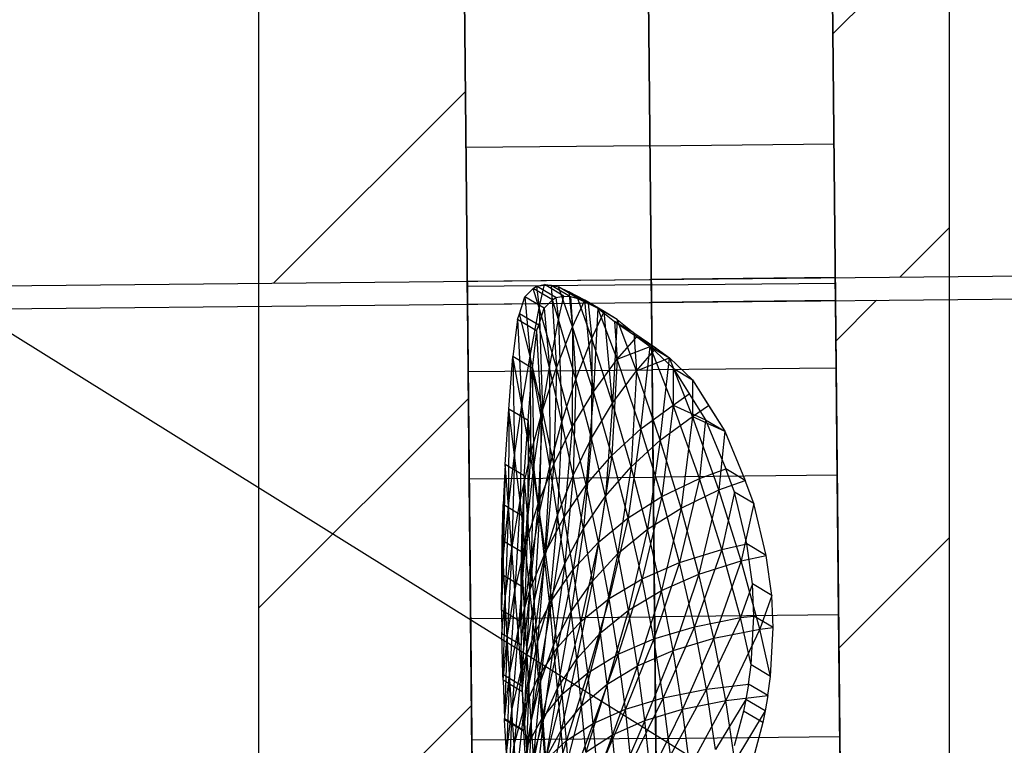
# Model space of a CAD drawing. Units: centimetres. Extents: x -602 to -3, y 23 to 426.
# Drawn here: x -68 to -68, y 69 to 69 of the extents above; entities that cross this region are included whole.
import ezdxf

# ---------------------------------------------------------------- set-up
doc = ezdxf.new("R2010")
doc.units = ezdxf.units.CM
for name, color, linetype in [('Composant#3', 7, 'Continuous'), ('Composant#7', 7, 'Continuous'), ('Engins', 7, 'Continuous'), ('Group#19', 7, 'Continuous'), ('Propeller Blade', 7, 'Continuous')]:
    doc.layers.add(name, color=color, linetype=linetype)

# ---------------------------------------------------------------- blocks, each defined once
blk = doc.blocks.new('remora')
at = {"layer": 'Engins', "color": 5}
blk.add_line((2186.41269, 794.73591, 50.114), (2187.01481, 794.75694, 50.114), dxfattribs=at)
blk = doc.blocks.new('remora 600')
at = {"layer": 'Composant#3', "color": 5}
for p, q in [((346.458, 321.529, 35.026), (346.458, 315.462, 28.714)), ((349.122, 321.529, 35.026), (349.122, 315.462, 28.714)), ((349.122, 321.529, 35.026), (349.122, 315.462, 28.714)), ((351.786, 321.529, 35.026), (351.786, 315.462, 28.714)), ((346.458, 318.586, 98.791), (346.458, 311.213, 100.883)), ((346.458, 297.277, 117.563), (346.458, 318.586, 123.608)), ((351.786, 318.586, 98.791), (351.786, 311.213, 100.883)), ((351.786, 297.277, 117.563), (351.786, 318.586, 123.608)), ((346.458, 316.181, 170), (346.458, 211.305, 170)), ((346.458, 298.42), (346.458, 316.181)), ((349.122, 252.972), (349.122, 316.181)), ((349.122, 316.181, 170), (349.122, 211.305, 170)), ((349.122, 252.972), (349.122, 316.181)), ((349.122, 316.181, 170), (349.122, 211.305, 170)), ((351.786, 316.181, 170), (351.786, 211.305, 170)), ((351.786, 298.42), (351.786, 316.181)), ((346.458, 316.057, 120.639), (346.458, 313.7, 119.662)), ((346.458, 313.7, 102.737), (346.458, 316.057, 101.761)), ((349.122, 313.7, 102.737), (349.122, 316.057, 101.761)), ((349.122, 316.057, 120.639), (349.122, 313.7, 119.662)), ((349.122, 313.7, 102.737), (349.122, 316.057, 101.761)), ((349.122, 316.057, 120.639), (349.122, 313.7, 119.662)), ((351.786, 316.057, 120.639), (351.786, 313.7, 119.662)), ((351.786, 313.7, 102.737), (351.786, 316.057, 101.761)), ((346.458, 315.631, 95.017), (346.458, 311.213, 100.883)), ((349.122, 315.631, 95.017), (349.122, 306.877, 106.64)), ((349.122, 315.631, 95.017), (349.122, 306.877, 106.64)), ((351.786, 315.631, 95.017), (351.786, 311.213, 100.883)), ((349.122, 315.462, 28.714), (346.458, 315.462, 28.714)), ((346.458, 315.462, 28.714), (346.458, 308.892, 22.928)), ((349.122, 315.462, 28.714), (351.786, 315.462, 28.714)), ((349.122, 315.462, 28.714), (349.122, 308.892, 22.928)), ((349.122, 315.462, 28.714), (349.122, 308.892, 22.928)), ((351.786, 315.462, 28.714), (351.786, 308.892, 22.928)), ((346.458, 313.7, 119.662), (346.458, 311.677, 118.109)), ((346.458, 311.677, 104.29), (346.458, 313.7, 102.737)), ((346.458, 313.7, 102.737), (349.122, 313.7, 102.737)), ((346.458, 313.7, 119.662), (349.122, 313.7, 119.662)), ((349.122, 311.677, 104.29), (349.122, 313.7, 102.737)), ((349.122, 313.7, 119.662), (349.122, 311.677, 118.109)), ((351.786, 313.7, 102.737), (349.122, 313.7, 102.737)), ((351.786, 313.7, 119.662), (349.122, 313.7, 119.662)), ((349.122, 311.677, 104.29), (349.122, 313.7, 102.737)), ((349.122, 313.7, 119.662), (349.122, 311.677, 118.109)), ((351.786, 313.7, 119.662), (351.786, 311.677, 118.109)), ((351.786, 311.677, 104.29), (351.786, 313.7, 102.737)), ((346.458, 310.124, 106.314), (346.458, 311.677, 104.29)), ((346.458, 311.677, 118.109), (346.458, 310.124, 116.086)), ((346.458, 311.677, 104.29), (349.122, 311.677, 104.29)), ((346.458, 311.677, 118.109), (349.122, 311.677, 118.109)), ((349.122, 310.124, 106.314), (349.122, 311.677, 104.29)), ((349.122, 311.677, 118.109), (349.122, 310.124, 116.086)), ((351.786, 311.677, 104.29), (349.122, 311.677, 104.29)), ((351.786, 311.677, 118.109), (349.122, 311.677, 118.109)), ((349.122, 310.124, 106.314), (349.122, 311.677, 104.29)), ((349.122, 311.677, 118.109), (349.122, 310.124, 116.086)), ((351.786, 310.124, 106.314), (351.786, 311.677, 104.29)), ((351.786, 311.677, 118.109), (351.786, 310.124, 116.086)), ((346.458, 311.213, 100.883), (346.458, 306.877, 106.64)), ((351.786, 311.213, 100.883), (351.786, 306.877, 106.64)), ((346.458, 310.124, 116.086), (346.458, 309.147, 113.729)), ((346.458, 309.147, 108.67), (346.458, 310.124, 106.314)), ((346.458, 310.124, 106.314), (349.122, 310.124, 106.314)), ((346.458, 310.124, 116.086), (349.122, 310.124, 116.086)), ((349.122, 309.147, 108.67), (349.122, 310.124, 106.314)), ((349.122, 310.124, 116.086), (349.122, 309.147, 113.729)), ((351.786, 310.124, 106.314), (349.122, 310.124, 106.314)), ((351.786, 310.124, 116.086), (349.122, 310.124, 116.086)), ((349.122, 309.147, 108.67), (349.122, 310.124, 106.314)), ((349.122, 310.124, 116.086), (349.122, 309.147, 113.729)), ((351.786, 310.124, 116.086), (351.786, 309.147, 113.729)), ((351.786, 309.147, 108.67), (351.786, 310.124, 106.314)), ((346.458, 309.147, 113.729), (346.458, 308.814, 111.2)), ((346.458, 308.814, 111.2), (346.458, 309.147, 108.67)), ((346.458, 309.147, 108.67), (349.122, 309.147, 108.67)), ((346.458, 309.147, 113.729), (349.122, 309.147, 113.729)), ((349.122, 308.814, 111.2), (349.122, 309.147, 108.67)), ((349.122, 309.147, 113.729), (349.122, 308.814, 111.2)), ((351.786, 309.147, 108.67), (349.122, 309.147, 108.67)), ((351.786, 309.147, 113.729), (349.122, 309.147, 113.729)), ((349.122, 308.814, 111.2), (349.122, 309.147, 108.67)), ((349.122, 309.147, 113.729), (349.122, 308.814, 111.2)), ((351.786, 309.147, 113.729), (351.786, 308.814, 111.2)), ((351.786, 308.814, 111.2), (351.786, 309.147, 108.67)), ((349.122, 308.892, 22.928), (346.458, 308.892, 22.928)), ((346.458, 308.892, 22.928), (346.458, 301.864, 17.708)), ((346.458, 308.814, 111.2), (349.122, 308.814, 111.2)), ((349.122, 308.892, 22.928), (351.786, 308.892, 22.928)), ((349.122, 308.892, 22.928), (349.122, 301.864, 17.708)), ((349.122, 308.892, 22.928), (349.122, 301.864, 17.708)), ((351.786, 308.814, 111.2), (349.122, 308.814, 111.2)), ((351.786, 308.892, 22.928), (351.786, 301.864, 17.708)), ((346.458, 306.877, 106.64), (346.458, 297.277, 117.563)), ((349.122, 306.877, 106.64), (346.458, 306.877, 106.64)), ((349.122, 306.877, 106.64), (351.786, 306.877, 106.64)), ((349.122, 306.877, 106.64), (349.122, 297.272, 117.569)), ((349.122, 306.877, 106.64), (349.122, 297.272, 117.569)), ((351.786, 306.877, 106.64), (351.786, 297.277, 117.563))]:
    blk.add_line(p, q, dxfattribs=at)
at = {"layer": 'Composant#7', "color": 5}
for p, q in [((373.842, 309.147, 113.729), (324.894, 309.147, 113.729)), ((373.842, 309.147, 108.67), (324.894, 309.147, 108.67)), ((373.842, 308.814, 111.2), (324.894, 308.814, 111.2))]:
    blk.add_line(p, q, dxfattribs=at)
at = {"layer": 'Group#19', "color": 5}
for p, q in [((347.57, 315.247, 113.208), (347.71, 315.75, 113.104)), ((351.005, 315.826, 116.61), (351.03, 315.339, 117.142)), ((351.284, 315.657, 116.448), (351.309, 315.17, 116.98)), ((347.848, 315.078, 113.046), (347.988, 315.581, 112.941)), ((351.03, 315.339, 117.142), (351.031, 315.323, 117.156)), ((351.03, 315.339, 117.142), (351.309, 315.17, 116.98)), ((351.047, 314.768, 117.609), (351.031, 315.323, 117.156)), ((351.309, 315.154, 116.993), (351.031, 315.323, 117.156)), ((347.536, 315.078, 113.243), (347.57, 315.247, 113.208)), ((347.57, 315.247, 113.208), (347.848, 315.078, 113.046)), ((347.491, 314.858, 113.294), (347.536, 315.078, 113.243)), ((347.536, 315.078, 113.243), (347.814, 314.909, 113.081)), ((347.814, 314.909, 113.081), (347.848, 315.078, 113.046)), ((351.309, 315.17, 116.98), (351.309, 315.154, 116.993)), ((351.325, 314.599, 117.447), (351.309, 315.154, 116.993)), ((347.77, 314.689, 113.132), (347.814, 314.909, 113.081)), ((347.491, 314.858, 113.294), (347.453, 314.579, 113.336)), ((347.491, 314.858, 113.294), (347.77, 314.689, 113.132)), ((351.047, 314.768, 117.609), (351.05, 314.686, 117.669)), ((351.047, 314.768, 117.609), (351.325, 314.599, 117.447)), ((347.77, 314.689, 113.132), (347.731, 314.41, 113.174)), ((351.05, 314.686, 117.669), (351.055, 314.094, 117.997)), ((351.05, 314.686, 117.669), (351.328, 314.517, 117.507)), ((347.453, 314.579, 113.336), (347.407, 313.872, 113.443)), ((347.453, 314.579, 113.336), (347.602, 313.893, 113.45)), ((347.453, 314.579, 113.336), (347.731, 314.41, 113.174)), ((351.325, 314.599, 117.447), (351.328, 314.517, 117.507)), ((351.328, 314.517, 117.507), (351.334, 313.925, 117.834)), ((347.731, 314.41, 113.174), (347.686, 313.703, 113.281)), ((351.057, 313.753, 118.127), (351.055, 314.094, 117.997)), ((351.055, 314.094, 117.997), (351.334, 313.925, 117.834)), ((351.336, 313.584, 117.965), (351.334, 313.925, 117.834)), ((347.407, 313.872, 113.443), (347.422, 313.408, 113.473)), ((347.407, 313.872, 113.443), (347.686, 313.703, 113.281)), ((351.057, 313.753, 118.127), (351.05, 313.236, 118.241)), ((351.057, 313.753, 118.127), (351.336, 313.584, 117.965)), ((347.686, 313.703, 113.281), (347.701, 313.239, 113.31)), ((351.336, 313.584, 117.965), (351.329, 313.067, 118.079)), ((347.422, 313.408, 113.473), (347.498, 312.827, 113.537)), ((347.422, 313.408, 113.473), (347.701, 313.239, 113.31)), ((347.701, 313.239, 113.31), (347.776, 312.658, 113.375)), ((351.05, 313.236, 118.241), (351.039, 312.741, 118.251)), ((351.05, 313.236, 118.241), (351.329, 313.067, 118.079)), ((351.329, 313.067, 118.079), (351.318, 312.572, 118.089)), ((347.498, 312.827, 113.537), (347.668, 312.076, 113.55)), ((347.498, 312.827, 113.537), (347.776, 312.658, 113.375)), ((347.776, 312.658, 113.375), (347.946, 311.907, 113.388)), ((351.039, 312.741, 118.251), (351.021, 312.223, 118.142)), ((351.039, 312.741, 118.251), (351.318, 312.572, 118.089)), ((351.318, 312.572, 118.089), (351.299, 312.054, 117.98)), ((350.988, 311.641, 117.882), (351.021, 312.223, 118.142)), ((351.021, 312.223, 118.142), (351.299, 312.054, 117.98)), ((347.668, 312.076, 113.55), (347.792, 311.739, 113.586)), ((347.668, 312.076, 113.55), (347.946, 311.907, 113.388)), ((351.266, 311.472, 117.72), (351.299, 312.054, 117.98)), ((347.946, 311.907, 113.388), (348.07, 311.57, 113.424)), ((348.08, 311.023, 113.582), (347.792, 311.739, 113.586)), ((347.792, 311.739, 113.586), (348.07, 311.57, 113.424)), ((350.988, 311.641, 117.882), (350.926, 310.84, 117.292)), ((350.988, 311.641, 117.882), (351.266, 311.472, 117.72)), ((348.358, 310.854, 113.42), (348.07, 311.57, 113.424)), ((351.266, 311.472, 117.72), (351.205, 310.671, 117.129)), ((348.541, 310.272, 113.642), (348.08, 311.023, 113.582)), ((348.358, 310.854, 113.42), (348.08, 311.023, 113.582)), ((348.82, 310.103, 113.479), (348.358, 310.854, 113.42)), ((350.926, 310.84, 117.292), (350.859, 310.082, 116.677)), ((350.926, 310.84, 117.292), (351.205, 310.671, 117.129)), ((351.205, 310.671, 117.129), (351.138, 309.913, 116.515)), ((348.868, 309.953, 113.757), (348.541, 310.272, 113.642)), ((348.82, 310.103, 113.479), (348.541, 310.272, 113.642)), ((349.146, 309.784, 113.595), (348.82, 310.103, 113.479)), ((350.789, 309.544, 116.128), (350.859, 310.082, 116.677)), ((350.859, 310.082, 116.677), (351.138, 309.913, 116.515)), ((349.062, 309.811, 113.844), (348.868, 309.953, 113.757)), ((349.146, 309.784, 113.595), (348.868, 309.953, 113.757)), ((351.067, 309.375, 115.966), (351.138, 309.913, 116.515)), ((349.067, 309.806, 113.846), (349.062, 309.811, 113.844)), ((349.34, 309.642, 113.682), (349.062, 309.811, 113.844)), ((349.381, 309.587, 113.97), (349.067, 309.806, 113.846)), ((349.346, 309.637, 113.684), (349.067, 309.806, 113.846)), ((349.34, 309.642, 113.682), (349.146, 309.784, 113.595)), ((349.346, 309.637, 113.684), (349.34, 309.642, 113.682)), ((349.659, 309.418, 113.808), (349.346, 309.637, 113.684)), ((349.621, 309.391, 114.142), (349.381, 309.587, 113.97)), ((349.381, 309.587, 113.97), (349.659, 309.418, 113.808)), ((350.789, 309.544, 116.128), (350.756, 309.463, 116.017)), ((350.789, 309.544, 116.128), (351.067, 309.375, 115.966)), ((349.621, 309.391, 114.142), (349.81, 309.272, 114.298)), ((349.621, 309.391, 114.142), (349.899, 309.222, 113.98)), ((349.899, 309.222, 113.98), (349.659, 309.418, 113.808)), ((350.756, 309.463, 116.017), (350.679, 309.216, 115.623)), ((350.756, 309.463, 116.017), (351.035, 309.294, 115.855)), ((351.067, 309.375, 115.966), (351.035, 309.294, 115.855)), ((349.81, 309.272, 114.298), (350.04, 309.153, 114.479)), ((349.81, 309.272, 114.298), (350.088, 309.103, 114.136)), ((349.899, 309.222, 113.98), (350.088, 309.103, 114.136)), ((350.556, 309.097, 115.332), (350.679, 309.216, 115.623)), ((350.679, 309.216, 115.623), (350.957, 309.047, 115.461)), ((351.035, 309.294, 115.855), (350.957, 309.047, 115.461)), ((350.187, 309.079, 114.681), (350.04, 309.153, 114.479)), ((350.04, 309.153, 114.479), (350.318, 308.984, 114.316)), ((350.088, 309.103, 114.136), (350.318, 308.984, 114.316)), ((350.296, 309.052, 114.808), (350.187, 309.079, 114.681)), ((350.187, 309.079, 114.681), (350.466, 308.91, 114.519)), ((350.393, 309.042, 115.003), (350.296, 309.052, 114.808)), ((350.574, 308.883, 114.646), (350.296, 309.052, 114.808)), ((350.509, 309.064, 115.189), (350.393, 309.042, 115.003)), ((350.556, 309.097, 115.332), (350.509, 309.064, 115.189)), ((350.509, 309.064, 115.189), (350.787, 308.895, 115.026)), ((350.556, 309.097, 115.332), (350.834, 308.928, 115.17)), ((350.466, 308.91, 114.519), (350.318, 308.984, 114.316)), ((350.393, 309.042, 115.003), (350.671, 308.873, 114.841)), ((350.574, 308.883, 114.646), (350.466, 308.91, 114.519)), ((350.834, 308.928, 115.17), (350.787, 308.895, 115.026)), ((350.834, 308.928, 115.17), (350.957, 309.047, 115.461)), ((350.671, 308.873, 114.841), (350.574, 308.883, 114.646)), ((350.787, 308.895, 115.026), (350.671, 308.873, 114.841))]:
    blk.add_line(p, q, dxfattribs=at)
at = {"layer": 'Propeller Blade', "color": 5}
for p, q in [((351.174, 315.533, 115.443), (351.222, 316.502, 115.283)), ((350.415, 315.481, 113.614), (350.692, 316.361, 113.373)), ((349.747, 315.406, 113.606), (350.094, 316.313, 113.383)), ((350.489, 315.333, 114.425), (350.681, 316.265, 114.229)), ((350.748, 315.188, 115.212), (350.866, 316.18, 115.066)), ((350.924, 315.204, 116.129), (350.976, 316.264, 116.039)), ((349.277, 315.203, 113.472), (349.69, 316.132, 113.262)), ((349.69, 316.132, 113.262), (349.747, 315.406, 113.606)), ((350.025, 315.237, 113.444), (350.372, 316.144, 113.221)), ((350.372, 316.144, 113.221), (350.415, 315.481, 113.614)), ((350.767, 315.164, 114.263), (350.96, 316.096, 114.066)), ((351.254, 316.095, 115.877), (351.174, 315.533, 115.443)), ((351.202, 315.035, 115.967), (351.254, 316.095, 115.877)), ((348.729, 315.042, 113.375), (349.203, 315.986, 113.174)), ((349.203, 315.986, 113.174), (349.277, 315.203, 113.472)), ((349.555, 315.034, 113.31), (349.969, 315.963, 113.1)), ((349.969, 315.963, 113.1), (350.025, 315.237, 113.444)), ((350.191, 314.979, 114.164), (350.449, 315.937, 113.984)), ((350.449, 315.937, 113.984), (350.489, 315.333, 114.425)), ((351.027, 315.019, 115.05), (351.144, 316.011, 114.904)), ((351.144, 316.011, 114.904), (351.174, 315.533, 115.443)), ((347.536, 315.078, 113.243), (347.979, 315.802, 113.093)), ((347.57, 315.247, 113.208), (347.71, 315.75, 113.104)), ((347.979, 315.802, 113.093), (348.101, 314.924, 113.315)), ((348.101, 314.924, 113.315), (348.633, 315.877, 113.117)), ((348.633, 315.877, 113.117), (348.729, 315.042, 113.375)), ((349.007, 314.873, 113.213), (349.482, 315.817, 113.011)), ((349.482, 315.817, 113.011), (349.555, 315.034, 113.31)), ((350.727, 315.768, 113.822), (350.415, 315.481, 113.614)), ((350.469, 314.81, 114.002), (350.727, 315.768, 113.822)), ((350.727, 315.768, 113.822), (350.767, 315.164, 114.263)), ((351.005, 315.826, 116.61), (350.924, 315.204, 116.129)), ((350.952, 314.685, 116.636), (351.005, 315.826, 116.61)), ((351.005, 315.826, 116.61), (351.03, 315.339, 117.142)), ((347.814, 314.909, 113.081), (348.257, 315.633, 112.931)), ((348.257, 315.633, 112.931), (348.379, 314.755, 113.152)), ((348.379, 314.755, 113.152), (348.911, 315.708, 112.955)), ((348.911, 315.708, 112.955), (349.007, 314.873, 113.213)), ((350.137, 315.65, 113.777), (349.747, 315.406, 113.606)), ((349.82, 314.67, 113.942), (350.137, 315.65, 113.777)), ((350.137, 315.65, 113.777), (350.191, 314.979, 114.164)), ((350.714, 315.734, 114.726), (350.489, 315.333, 114.425)), ((350.535, 314.721, 114.858), (350.714, 315.734, 114.726)), ((350.714, 315.734, 114.726), (350.748, 315.188, 115.212)), ((350.895, 315.702, 115.606), (350.748, 315.188, 115.212)), ((350.784, 314.628, 115.687), (350.895, 315.702, 115.606)), ((350.895, 315.702, 115.606), (350.924, 315.204, 116.129)), ((351.284, 315.657, 116.448), (351.202, 315.035, 115.967)), ((351.23, 314.516, 116.474), (351.284, 315.657, 116.448)), ((351.284, 315.657, 116.448), (351.309, 315.17, 116.98)), ((347.848, 315.078, 113.046), (347.988, 315.581, 112.941)), ((350.415, 315.481, 113.614), (350.025, 315.237, 113.444)), ((350.098, 314.501, 113.78), (350.415, 315.481, 113.614)), ((350.415, 315.481, 113.614), (350.469, 314.81, 114.002)), ((350.992, 315.565, 114.563), (350.767, 315.164, 114.263)), ((350.813, 314.552, 114.696), (350.992, 315.565, 114.563)), ((350.992, 315.565, 114.563), (351.027, 315.019, 115.05)), ((351.174, 315.533, 115.443), (351.027, 315.019, 115.05)), ((351.063, 314.459, 115.525), (351.174, 315.533, 115.443)), ((351.174, 315.533, 115.443), (351.202, 315.035, 115.967)), ((349.747, 315.406, 113.606), (349.277, 315.203, 113.472)), ((349.375, 314.407, 113.76), (349.747, 315.406, 113.606)), ((349.747, 315.406, 113.606), (349.82, 314.67, 113.942)), ((350.489, 315.333, 114.425), (350.191, 314.979, 114.164)), ((350.255, 314.3, 114.544), (350.489, 315.333, 114.425)), ((350.489, 315.333, 114.425), (350.535, 314.721, 114.858)), ((351.03, 315.339, 117.142), (350.952, 314.685, 116.636)), ((350.978, 314.145, 117.127), (351.031, 315.323, 117.156)), ((351.03, 315.339, 117.142), (351.031, 315.323, 117.156)), ((351.047, 314.768, 117.609), (351.031, 315.323, 117.156)), ((347.536, 315.078, 113.243), (347.57, 315.247, 113.208)), ((349.277, 315.203, 113.472), (348.729, 315.042, 113.375)), ((348.857, 314.19, 113.617), (349.277, 315.203, 113.472)), ((349.277, 315.203, 113.472), (349.375, 314.407, 113.76)), ((350.025, 315.237, 113.444), (349.555, 315.034, 113.31)), ((349.653, 314.238, 113.598), (350.025, 315.237, 113.444)), ((350.025, 315.237, 113.444), (350.098, 314.501, 113.78)), ((350.748, 315.188, 115.212), (350.535, 314.721, 114.858)), ((350.587, 314.098, 115.283), (350.748, 315.188, 115.212)), ((350.748, 315.188, 115.212), (350.784, 314.628, 115.687)), ((350.924, 315.204, 116.129), (350.784, 314.628, 115.687)), ((350.822, 314.055, 116.151), (350.924, 315.204, 116.129)), ((350.924, 315.204, 116.129), (350.952, 314.685, 116.636)), ((347.491, 314.858, 113.294), (347.536, 315.078, 113.243)), ((347.814, 314.909, 113.081), (347.848, 315.078, 113.046)), ((348.729, 315.042, 113.375), (348.101, 314.924, 113.315)), ((348.266, 314.019, 113.514), (348.729, 315.042, 113.375)), ((348.729, 315.042, 113.375), (348.857, 314.19, 113.617)), ((350.767, 315.164, 114.263), (350.469, 314.81, 114.002)), ((350.534, 314.131, 114.382), (350.767, 315.164, 114.263)), ((350.767, 315.164, 114.263), (350.813, 314.552, 114.696)), ((351.202, 315.035, 115.967), (351.063, 314.459, 115.525)), ((351.1, 313.886, 115.989), (351.202, 315.035, 115.967)), ((351.202, 315.035, 115.967), (351.23, 314.516, 116.474)), ((351.309, 315.17, 116.98), (351.23, 314.516, 116.474)), ((351.257, 313.976, 116.965), (351.309, 315.154, 116.993)), ((351.309, 315.17, 116.98), (351.309, 315.154, 116.993)), ((351.325, 314.599, 117.447), (351.309, 315.154, 116.993)), ((348.101, 314.924, 113.315), (347.491, 314.858, 113.294)), ((347.602, 313.893, 113.45), (348.101, 314.924, 113.315)), ((347.77, 314.689, 113.132), (347.814, 314.909, 113.081)), ((348.101, 314.924, 113.315), (348.266, 314.019, 113.514)), ((349.555, 315.034, 113.31), (349.007, 314.873, 113.213)), ((349.135, 314.021, 113.455), (349.555, 315.034, 113.31)), ((349.555, 315.034, 113.31), (349.653, 314.238, 113.598)), ((350.191, 314.979, 114.164), (349.82, 314.67, 113.942)), ((349.909, 313.926, 114.271), (350.191, 314.979, 114.164)), ((350.191, 314.979, 114.164), (350.255, 314.3, 114.544)), ((351.027, 315.019, 115.05), (350.813, 314.552, 114.696)), ((350.865, 313.929, 115.121), (351.027, 315.019, 115.05)), ((351.027, 315.019, 115.05), (351.063, 314.459, 115.525)), ((347.491, 314.858, 113.294), (347.453, 314.579, 113.336)), ((348.379, 314.755, 113.152), (347.77, 314.689, 113.132)), ((347.88, 313.724, 113.288), (348.379, 314.755, 113.152)), ((349.007, 314.873, 113.213), (348.379, 314.755, 113.152)), ((348.379, 314.755, 113.152), (348.544, 313.85, 113.352)), ((348.544, 313.85, 113.352), (349.007, 314.873, 113.213)), ((349.007, 314.873, 113.213), (349.135, 314.021, 113.455)), ((350.469, 314.81, 114.002), (350.098, 314.501, 113.78)), ((350.188, 313.757, 114.108), (350.469, 314.81, 114.002)), ((350.469, 314.81, 114.002), (350.534, 314.131, 114.382)), ((351.047, 314.768, 117.609), (350.978, 314.145, 117.127)), ((351.047, 314.768, 117.609), (351.05, 314.686, 117.669)), ((347.77, 314.689, 113.132), (347.731, 314.41, 113.174)), ((349.82, 314.67, 113.942), (349.375, 314.407, 113.76)), ((349.497, 313.6, 114.037), (349.82, 314.67, 113.942)), ((349.82, 314.67, 113.942), (349.909, 313.926, 114.271)), ((350.535, 314.721, 114.858), (350.255, 314.3, 114.544)), ((350.33, 313.613, 114.918), (350.535, 314.721, 114.858)), ((350.535, 314.721, 114.858), (350.587, 314.098, 115.283)), ((350.784, 314.628, 115.687), (350.587, 314.098, 115.283)), ((350.643, 313.466, 115.701), (350.784, 314.628, 115.687)), ((350.784, 314.628, 115.687), (350.822, 314.055, 116.151)), ((350.952, 314.685, 116.636), (350.822, 314.055, 116.151)), ((350.861, 313.467, 116.604), (350.952, 314.685, 116.636)), ((350.952, 314.685, 116.636), (350.978, 314.145, 117.127)), ((351.004, 313.584, 117.601), (351.05, 314.686, 117.669)), ((351.05, 314.686, 117.669), (351.055, 314.094, 117.997)), ((347.453, 314.579, 113.336), (347.407, 313.872, 113.443)), ((347.453, 314.579, 113.336), (347.602, 313.893, 113.45)), ((350.098, 314.501, 113.78), (349.653, 314.238, 113.598)), ((349.775, 313.431, 113.875), (350.098, 314.501, 113.78)), ((350.098, 314.501, 113.78), (350.188, 313.757, 114.108)), ((350.813, 314.552, 114.696), (350.534, 314.131, 114.382)), ((350.609, 313.444, 114.756), (350.813, 314.552, 114.696)), ((350.813, 314.552, 114.696), (350.865, 313.929, 115.121)), ((351.23, 314.516, 116.474), (351.1, 313.886, 115.989)), ((351.14, 313.298, 116.442), (351.23, 314.516, 116.474)), ((351.23, 314.516, 116.474), (351.257, 313.976, 116.965)), ((351.325, 314.599, 117.447), (351.257, 313.976, 116.965)), ((351.283, 313.415, 117.439), (351.328, 314.517, 117.507)), ((351.325, 314.599, 117.447), (351.328, 314.517, 117.507)), ((351.328, 314.517, 117.507), (351.334, 313.925, 117.834)), ((347.731, 314.41, 113.174), (347.686, 313.703, 113.281)), ((347.731, 314.41, 113.174), (347.88, 313.724, 113.288)), ((349.375, 314.407, 113.76), (348.857, 314.19, 113.617)), ((349.018, 313.32, 113.843), (349.375, 314.407, 113.76)), ((349.375, 314.407, 113.76), (349.497, 313.6, 114.037)), ((351.063, 314.459, 115.525), (350.865, 313.929, 115.121)), ((350.922, 313.297, 115.538), (351.063, 314.459, 115.525)), ((351.063, 314.459, 115.525), (351.1, 313.886, 115.989)), ((348.857, 314.19, 113.617), (348.266, 314.019, 113.514)), ((348.473, 313.087, 113.69), (348.857, 314.19, 113.617)), ((348.857, 314.19, 113.617), (349.018, 313.32, 113.843)), ((349.653, 314.238, 113.598), (349.135, 314.021, 113.455)), ((349.297, 313.151, 113.681), (349.653, 314.238, 113.598)), ((349.653, 314.238, 113.598), (349.775, 313.431, 113.875)), ((350.255, 314.3, 114.544), (349.909, 313.926, 114.271)), ((350.016, 313.174, 114.592), (350.255, 314.3, 114.544)), ((350.255, 314.3, 114.544), (350.33, 313.613, 114.918)), ((350.534, 314.131, 114.382), (350.188, 313.757, 114.108)), ((350.294, 313.005, 114.429), (350.534, 314.131, 114.382)), ((350.587, 314.098, 115.283), (350.33, 313.613, 114.918)), ((350.416, 312.918, 115.285), (350.587, 314.098, 115.283)), ((350.534, 314.131, 114.382), (350.609, 313.444, 114.756)), ((350.587, 314.098, 115.283), (350.643, 313.466, 115.701)), ((350.822, 314.055, 116.151), (350.643, 313.466, 115.701)), ((350.706, 312.824, 116.11), (350.822, 314.055, 116.151)), ((350.822, 314.055, 116.151), (350.861, 313.467, 116.604)), ((350.978, 314.145, 117.127), (350.861, 313.467, 116.604)), ((350.902, 312.865, 117.046), (350.978, 314.145, 117.127)), ((350.978, 314.145, 117.127), (351.004, 313.584, 117.601)), ((351.055, 314.094, 117.997), (351.004, 313.584, 117.601)), ((351.057, 313.753, 118.127), (351.055, 314.094, 117.997)), ((348.266, 314.019, 113.514), (347.602, 313.893, 113.45)), ((347.862, 312.902, 113.576), (348.266, 314.019, 113.514)), ((348.266, 314.019, 113.514), (348.473, 313.087, 113.69)), ((349.135, 314.021, 113.455), (348.544, 313.85, 113.352)), ((348.752, 312.918, 113.528), (349.135, 314.021, 113.455)), ((349.135, 314.021, 113.455), (349.297, 313.151, 113.681)), ((349.909, 313.926, 114.271), (349.497, 313.6, 114.037)), ((349.643, 312.78, 114.304), (349.909, 313.926, 114.271)), ((349.909, 313.926, 114.271), (350.016, 313.174, 114.592)), ((350.865, 313.929, 115.121), (350.609, 313.444, 114.756)), ((350.694, 312.749, 115.123), (350.865, 313.929, 115.121)), ((350.865, 313.929, 115.121), (350.922, 313.297, 115.538)), ((351.257, 313.976, 116.965), (351.14, 313.298, 116.442)), ((351.181, 312.696, 116.884), (351.257, 313.976, 116.965)), ((351.257, 313.976, 116.965), (351.283, 313.415, 117.439)), ((351.334, 313.925, 117.834), (351.283, 313.415, 117.439)), ((351.336, 313.584, 117.965), (351.334, 313.925, 117.834)), ((347.602, 313.893, 113.45), (347.407, 313.872, 113.443)), ((347.407, 313.872, 113.443), (347.422, 313.408, 113.473)), ((347.422, 313.408, 113.473), (347.602, 313.893, 113.45)), ((347.602, 313.893, 113.45), (347.862, 312.902, 113.576)), ((348.544, 313.85, 113.352), (347.88, 313.724, 113.288)), ((348.14, 312.733, 113.414), (348.544, 313.85, 113.352)), ((348.544, 313.85, 113.352), (348.752, 312.918, 113.528)), ((350.188, 313.757, 114.108), (349.775, 313.431, 113.875)), ((349.922, 312.611, 114.141), (350.188, 313.757, 114.108)), ((350.188, 313.757, 114.108), (350.294, 313.005, 114.429)), ((351.1, 313.886, 115.989), (350.922, 313.297, 115.538)), ((350.984, 312.655, 115.948), (351.1, 313.886, 115.989)), ((351.029, 313.002, 118.06), (351.057, 313.753, 118.127)), ((351.057, 313.753, 118.127), (351.05, 313.236, 118.241)), ((351.1, 313.886, 115.989), (351.14, 313.298, 116.442)), ((347.88, 313.724, 113.288), (347.686, 313.703, 113.281)), ((347.686, 313.703, 113.281), (347.701, 313.239, 113.31)), ((347.701, 313.239, 113.31), (347.88, 313.724, 113.288)), ((347.88, 313.724, 113.288), (348.14, 312.733, 113.414)), ((350.33, 313.613, 114.918), (350.016, 313.174, 114.592)), ((350.139, 312.413, 114.905), (350.33, 313.613, 114.918)), ((350.33, 313.613, 114.918), (350.416, 312.918, 115.285)), ((349.497, 313.6, 114.037), (349.018, 313.32, 113.843)), ((349.212, 312.432, 114.054), (349.497, 313.6, 114.037)), ((349.497, 313.6, 114.037), (349.643, 312.78, 114.304)), ((350.861, 313.467, 116.604), (350.706, 312.824, 116.11)), ((350.774, 312.172, 116.512), (350.861, 313.467, 116.604)), ((350.861, 313.467, 116.604), (350.902, 312.865, 117.046)), ((351.004, 313.584, 117.601), (350.902, 312.865, 117.046)), ((350.945, 312.249, 117.477), (351.004, 313.584, 117.601)), ((351.004, 313.584, 117.601), (351.029, 313.002, 118.06)), ((351.307, 312.833, 117.897), (351.336, 313.584, 117.965)), ((351.336, 313.584, 117.965), (351.329, 313.067, 118.079)), ((347.422, 313.408, 113.473), (347.498, 312.827, 113.537)), ((349.775, 313.431, 113.875), (349.297, 313.151, 113.681)), ((349.491, 312.263, 113.892), (349.775, 313.431, 113.875)), ((349.775, 313.431, 113.875), (349.922, 312.611, 114.141)), ((350.609, 313.444, 114.756), (350.294, 313.005, 114.429)), ((350.643, 313.466, 115.701), (350.416, 312.918, 115.285)), ((350.418, 312.244, 114.743), (350.609, 313.444, 114.756)), ((350.512, 312.216, 115.646), (350.643, 313.466, 115.701)), ((350.609, 313.444, 114.756), (350.694, 312.749, 115.123)), ((350.643, 313.466, 115.701), (350.706, 312.824, 116.11)), ((351.283, 313.415, 117.439), (351.181, 312.696, 116.884)), ((351.223, 312.08, 117.314), (351.283, 313.415, 117.439)), ((351.283, 313.415, 117.439), (351.307, 312.833, 117.897)), ((347.701, 313.239, 113.31), (347.776, 312.658, 113.375)), ((349.018, 313.32, 113.843), (348.473, 313.087, 113.69)), ((348.723, 312.13, 113.843), (349.018, 313.32, 113.843)), ((349.018, 313.32, 113.843), (349.212, 312.432, 114.054)), ((350.922, 313.297, 115.538), (350.694, 312.749, 115.123)), ((350.79, 312.047, 115.483), (350.922, 313.297, 115.538)), ((350.922, 313.297, 115.538), (350.984, 312.655, 115.948)), ((351.14, 313.298, 116.442), (350.984, 312.655, 115.948)), ((351.05, 313.236, 118.241), (351.029, 313.002, 118.06)), ((351.05, 313.236, 118.241), (351.039, 312.741, 118.251)), ((351.052, 312.003, 116.35), (351.14, 313.298, 116.442)), ((351.14, 313.298, 116.442), (351.181, 312.696, 116.884)), ((348.473, 313.087, 113.69), (347.862, 312.902, 113.576)), ((348.176, 311.873, 113.671), (348.473, 313.087, 113.69)), ((348.473, 313.087, 113.69), (348.723, 312.13, 113.843)), ((349.297, 313.151, 113.681), (348.752, 312.918, 113.528)), ((349.002, 311.961, 113.681), (349.297, 313.151, 113.681)), ((349.297, 313.151, 113.681), (349.491, 312.263, 113.892)), ((350.016, 313.174, 114.592), (349.643, 312.78, 114.304)), ((349.814, 311.949, 114.56), (350.016, 313.174, 114.592)), ((350.016, 313.174, 114.592), (350.139, 312.413, 114.905)), ((351.329, 313.067, 118.079), (351.307, 312.833, 117.897)), ((351.329, 313.067, 118.079), (351.318, 312.572, 118.089)), ((347.862, 312.902, 113.576), (347.498, 312.827, 113.537)), ((347.668, 312.076, 113.55), (347.862, 312.902, 113.576)), ((347.862, 312.902, 113.576), (348.176, 311.873, 113.671)), ((348.752, 312.918, 113.528), (348.14, 312.733, 113.414)), ((348.454, 311.704, 113.509), (348.752, 312.918, 113.528)), ((348.752, 312.918, 113.528), (349.002, 311.961, 113.681)), ((350.294, 313.005, 114.429), (349.922, 312.611, 114.141)), ((350.092, 311.78, 114.397), (350.294, 313.005, 114.429)), ((350.416, 312.918, 115.285), (350.139, 312.413, 114.905)), ((350.279, 311.643, 115.211), (350.416, 312.918, 115.285)), ((350.294, 313.005, 114.429), (350.418, 312.244, 114.743)), ((350.416, 312.918, 115.285), (350.512, 312.216, 115.646)), ((351.029, 313.002, 118.06), (350.945, 312.249, 117.477)), ((350.988, 311.641, 117.882), (351.029, 313.002, 118.06)), ((351.029, 313.002, 118.06), (351.021, 312.223, 118.142)), ((351.029, 313.002, 118.06), (351.039, 312.741, 118.251)), ((347.498, 312.827, 113.537), (347.668, 312.076, 113.55)), ((349.643, 312.78, 114.304), (349.212, 312.432, 114.054)), ((349.439, 311.526, 114.249), (349.643, 312.78, 114.304)), ((349.643, 312.78, 114.304), (349.814, 311.949, 114.56)), ((350.706, 312.824, 116.11), (350.512, 312.216, 115.646)), ((350.618, 311.505, 115.999), (350.706, 312.824, 116.11)), ((350.706, 312.824, 116.11), (350.774, 312.172, 116.512)), ((350.902, 312.865, 117.046), (350.774, 312.172, 116.512)), ((350.847, 311.511, 116.906), (350.902, 312.865, 117.046)), ((350.902, 312.865, 117.046), (350.945, 312.249, 117.477)), ((351.307, 312.833, 117.897), (351.223, 312.08, 117.314)), ((351.266, 311.472, 117.72), (351.307, 312.833, 117.897)), ((351.307, 312.833, 117.897), (351.299, 312.054, 117.98)), ((351.307, 312.833, 117.897), (351.318, 312.572, 118.089)), ((348.14, 312.733, 113.414), (347.776, 312.658, 113.375)), ((347.776, 312.658, 113.375), (347.946, 311.907, 113.388)), ((347.946, 311.907, 113.388), (348.14, 312.733, 113.414)), ((348.14, 312.733, 113.414), (348.454, 311.704, 113.509)), ((350.694, 312.749, 115.123), (350.418, 312.244, 114.743)), ((350.558, 311.474, 115.048), (350.694, 312.749, 115.123)), ((350.694, 312.749, 115.123), (350.79, 312.047, 115.483)), ((350.984, 312.655, 115.948), (350.79, 312.047, 115.483)), ((350.897, 311.336, 115.837), (350.984, 312.655, 115.948)), ((350.984, 312.655, 115.948), (351.052, 312.003, 116.35)), ((351.039, 312.741, 118.251), (351.021, 312.223, 118.142)), ((351.181, 312.696, 116.884), (351.052, 312.003, 116.35)), ((351.126, 311.342, 116.743), (351.181, 312.696, 116.884)), ((351.181, 312.696, 116.884), (351.223, 312.08, 117.314)), ((349.922, 312.611, 114.141), (349.491, 312.263, 113.892)), ((349.717, 311.357, 114.087), (349.922, 312.611, 114.141)), ((349.922, 312.611, 114.141), (350.092, 311.78, 114.397)), ((351.318, 312.572, 118.089), (351.299, 312.054, 117.98)), ((349.212, 312.432, 114.054), (348.723, 312.13, 113.843)), ((349.016, 311.145, 113.974), (349.212, 312.432, 114.054)), ((349.212, 312.432, 114.054), (349.439, 311.526, 114.249)), ((350.139, 312.413, 114.905), (349.814, 311.949, 114.56)), ((350.008, 311.105, 114.805), (350.139, 312.413, 114.905)), ((350.139, 312.413, 114.905), (350.279, 311.643, 115.211)), ((349.491, 312.263, 113.892), (349.002, 311.961, 113.681)), ((349.294, 310.976, 113.812), (349.491, 312.263, 113.892)), ((349.491, 312.263, 113.892), (349.717, 311.357, 114.087)), ((350.418, 312.244, 114.743), (350.092, 311.78, 114.397)), ((350.512, 312.216, 115.646), (350.279, 311.643, 115.211)), ((350.287, 310.936, 114.643), (350.418, 312.244, 114.743)), ((350.418, 312.244, 114.743), (350.558, 311.474, 115.048)), ((350.436, 310.864, 115.509), (350.512, 312.216, 115.646)), ((350.512, 312.216, 115.646), (350.618, 311.505, 115.999)), ((350.945, 312.249, 117.477), (350.847, 311.511, 116.906)), ((350.926, 310.84, 117.292), (350.945, 312.249, 117.477)), ((350.945, 312.249, 117.477), (350.988, 311.641, 117.882)), ((350.988, 311.641, 117.882), (351.021, 312.223, 118.142)), ((347.668, 312.076, 113.55), (347.792, 311.739, 113.586)), ((348.723, 312.13, 113.843), (348.176, 311.873, 113.671)), ((348.543, 310.806, 113.733), (348.723, 312.13, 113.843)), ((348.723, 312.13, 113.843), (349.016, 311.145, 113.974)), ((350.79, 312.047, 115.483), (350.558, 311.474, 115.048)), ((350.774, 312.172, 116.512), (350.618, 311.505, 115.999)), ((350.714, 310.695, 115.346), (350.79, 312.047, 115.483)), ((350.735, 310.787, 116.346), (350.774, 312.172, 116.512)), ((350.774, 312.172, 116.512), (350.847, 311.511, 116.906)), ((350.79, 312.047, 115.483), (350.897, 311.336, 115.837)), ((351.223, 312.08, 117.314), (351.126, 311.342, 116.743)), ((351.205, 310.671, 117.129), (351.223, 312.08, 117.314)), ((351.223, 312.08, 117.314), (351.266, 311.472, 117.72)), ((351.266, 311.472, 117.72), (351.299, 312.054, 117.98)), ((347.946, 311.907, 113.388), (348.07, 311.57, 113.424)), ((349.002, 311.961, 113.681), (348.454, 311.704, 113.509)), ((348.821, 310.637, 113.571), (349.002, 311.961, 113.681)), ((349.002, 311.961, 113.681), (349.294, 310.976, 113.812)), ((349.814, 311.949, 114.56), (349.439, 311.526, 114.249)), ((349.699, 310.602, 114.428), (349.814, 311.949, 114.56)), ((349.814, 311.949, 114.56), (350.008, 311.105, 114.805)), ((351.052, 312.003, 116.35), (350.897, 311.336, 115.837)), ((351.014, 310.618, 116.184), (351.052, 312.003, 116.35)), ((351.052, 312.003, 116.35), (351.126, 311.342, 116.743)), ((348.176, 311.873, 113.671), (347.792, 311.739, 113.586)), ((348.08, 311.023, 113.582), (348.176, 311.873, 113.671)), ((348.176, 311.873, 113.671), (348.543, 310.806, 113.733)), ((350.092, 311.78, 114.397), (349.717, 311.357, 114.087)), ((349.977, 310.433, 114.266), (350.092, 311.78, 114.397)), ((350.092, 311.78, 114.397), (350.287, 310.936, 114.643)), ((348.08, 311.023, 113.582), (347.792, 311.739, 113.586)), ((348.454, 311.704, 113.509), (348.07, 311.57, 113.424)), ((348.358, 310.854, 113.42), (348.454, 311.704, 113.509)), ((348.454, 311.704, 113.509), (348.821, 310.637, 113.571)), ((350.279, 311.643, 115.211), (350.008, 311.105, 114.805)), ((350.227, 310.249, 115.039), (350.279, 311.643, 115.211)), ((350.279, 311.643, 115.211), (350.436, 310.864, 115.509)), ((350.988, 311.641, 117.882), (350.926, 310.84, 117.292)), ((348.358, 310.854, 113.42), (348.07, 311.57, 113.424)), ((349.439, 311.526, 114.249), (349.016, 311.145, 113.974)), ((349.35, 310.134, 114.081), (349.439, 311.526, 114.249)), ((349.439, 311.526, 114.249), (349.699, 310.602, 114.428)), ((350.558, 311.474, 115.048), (350.287, 310.936, 114.643)), ((350.618, 311.505, 115.999), (350.436, 310.864, 115.509)), ((350.505, 310.08, 114.877), (350.558, 311.474, 115.048)), ((350.558, 311.474, 115.048), (350.714, 310.695, 115.346)), ((350.61, 310.077, 115.799), (350.618, 311.505, 115.999)), ((350.618, 311.505, 115.999), (350.735, 310.787, 116.346)), ((350.847, 311.511, 116.906), (350.735, 310.787, 116.346)), ((350.847, 311.511, 116.906), (350.926, 310.84, 117.292)), ((350.859, 310.082, 116.677), (350.847, 311.511, 116.906)), ((351.266, 311.472, 117.72), (351.205, 310.671, 117.129)), ((349.717, 311.357, 114.087), (349.294, 310.976, 113.812)), ((349.629, 309.965, 113.919), (349.717, 311.357, 114.087)), ((349.717, 311.357, 114.087), (349.977, 310.433, 114.266)), ((350.897, 311.336, 115.837), (350.714, 310.695, 115.346)), ((350.888, 309.908, 115.637), (350.897, 311.336, 115.837)), ((350.897, 311.336, 115.837), (351.014, 310.618, 116.184)), ((351.126, 311.342, 116.743), (351.014, 310.618, 116.184)), ((351.126, 311.342, 116.743), (351.205, 310.671, 117.129)), ((351.138, 309.913, 116.515), (351.126, 311.342, 116.743)), ((349.016, 311.145, 113.974), (348.543, 310.806, 113.733)), ((349.016, 311.145, 113.974), (348.868, 309.953, 113.757)), ((349.016, 311.145, 113.974), (349.35, 310.134, 114.081)), ((350.008, 311.105, 114.805), (349.699, 310.602, 114.428)), ((349.991, 309.66, 114.592), (350.008, 311.105, 114.805)), ((350.008, 311.105, 114.805), (350.227, 310.249, 115.039)), ((348.543, 310.806, 113.733), (348.08, 311.023, 113.582)), ((348.311, 310.647, 113.612), (348.08, 311.023, 113.582)), ((349.294, 310.976, 113.812), (348.821, 310.637, 113.571)), ((349.294, 310.976, 113.812), (349.146, 309.784, 113.595)), ((349.294, 310.976, 113.812), (349.629, 309.965, 113.919)), ((350.287, 310.936, 114.643), (349.977, 310.433, 114.266)), ((350.269, 309.491, 114.43), (350.287, 310.936, 114.643)), ((350.287, 310.936, 114.643), (350.505, 310.08, 114.877)), ((348.543, 310.806, 113.733), (348.311, 310.647, 113.612)), ((348.821, 310.637, 113.571), (348.358, 310.854, 113.42)), ((348.589, 310.478, 113.45), (348.358, 310.854, 113.42)), ((348.541, 310.272, 113.642), (348.543, 310.806, 113.733)), ((348.543, 310.806, 113.733), (348.868, 309.953, 113.757)), ((350.436, 310.864, 115.509), (350.227, 310.249, 115.039)), ((350.47, 309.381, 115.263), (350.436, 310.864, 115.509)), ((350.436, 310.864, 115.509), (350.61, 310.077, 115.799)), ((350.735, 310.787, 116.346), (350.61, 310.077, 115.799)), ((350.735, 310.787, 116.346), (350.859, 310.082, 116.677)), ((350.789, 309.544, 116.128), (350.735, 310.787, 116.346)), ((350.926, 310.84, 117.292), (350.859, 310.082, 116.677)), ((348.541, 310.272, 113.642), (348.311, 310.647, 113.612)), ((348.821, 310.637, 113.571), (348.589, 310.478, 113.45)), ((348.82, 310.103, 113.479), (348.821, 310.637, 113.571)), ((348.821, 310.637, 113.571), (349.146, 309.784, 113.595)), ((350.714, 310.695, 115.346), (350.505, 310.08, 114.877)), ((350.748, 309.212, 115.101), (350.714, 310.695, 115.346)), ((350.714, 310.695, 115.346), (350.888, 309.908, 115.637)), ((351.014, 310.618, 116.184), (350.888, 309.908, 115.637)), ((351.014, 310.618, 116.184), (351.138, 309.913, 116.515)), ((351.067, 309.375, 115.966), (351.014, 310.618, 116.184)), ((351.205, 310.671, 117.129), (351.138, 309.913, 116.515)), ((348.82, 310.103, 113.479), (348.589, 310.478, 113.45)), ((349.699, 310.602, 114.428), (349.35, 310.134, 114.081)), ((349.621, 309.391, 114.142), (349.699, 310.602, 114.428)), ((349.699, 310.602, 114.428), (349.991, 309.66, 114.592)), ((349.699, 310.602, 114.428), (349.81, 309.272, 114.298)), ((349.977, 310.433, 114.266), (349.629, 309.965, 113.919)), ((349.899, 309.222, 113.98), (349.977, 310.433, 114.266)), ((349.977, 310.433, 114.266), (350.269, 309.491, 114.43)), ((349.977, 310.433, 114.266), (350.088, 309.103, 114.136)), ((348.868, 309.953, 113.757), (348.541, 310.272, 113.642)), ((350.227, 310.249, 115.039), (349.991, 309.66, 114.592)), ((350.227, 310.249, 115.039), (350.47, 309.381, 115.263)), ((350.296, 309.052, 114.808), (350.227, 310.249, 115.039)), ((349.146, 309.784, 113.595), (348.82, 310.103, 113.479)), ((349.35, 310.134, 114.081), (348.868, 309.953, 113.757)), ((349.35, 310.134, 114.081), (349.062, 309.811, 113.844)), ((349.381, 309.587, 113.97), (349.35, 310.134, 114.081)), ((349.35, 310.134, 114.081), (349.621, 309.391, 114.142)), ((350.505, 310.08, 114.877), (350.269, 309.491, 114.43)), ((350.61, 310.077, 115.799), (350.47, 309.381, 115.263)), ((350.505, 310.08, 114.877), (350.748, 309.212, 115.101)), ((350.574, 308.883, 114.646), (350.505, 310.08, 114.877)), ((350.61, 310.077, 115.799), (350.756, 309.463, 116.017)), ((350.679, 309.216, 115.623), (350.61, 310.077, 115.799)), ((350.789, 309.544, 116.128), (350.859, 310.082, 116.677)), ((349.062, 309.811, 113.844), (348.868, 309.953, 113.757)), ((349.629, 309.965, 113.919), (349.146, 309.784, 113.595)), ((349.629, 309.965, 113.919), (349.34, 309.642, 113.682)), ((349.659, 309.418, 113.808), (349.629, 309.965, 113.919)), ((349.629, 309.965, 113.919), (349.899, 309.222, 113.98)), ((350.888, 309.908, 115.637), (350.748, 309.212, 115.101)), ((350.888, 309.908, 115.637), (351.035, 309.294, 115.855)), ((350.957, 309.047, 115.461), (350.888, 309.908, 115.637)), ((351.067, 309.375, 115.966), (351.138, 309.913, 116.515)), ((349.067, 309.806, 113.846), (349.062, 309.811, 113.844)), ((349.381, 309.587, 113.97), (349.067, 309.806, 113.846)), ((349.34, 309.642, 113.682), (349.146, 309.784, 113.595)), ((349.346, 309.637, 113.684), (349.34, 309.642, 113.682)), ((349.659, 309.418, 113.808), (349.346, 309.637, 113.684)), ((349.991, 309.66, 114.592), (349.81, 309.272, 114.298)), ((349.991, 309.66, 114.592), (350.187, 309.079, 114.681)), ((350.04, 309.153, 114.479), (349.991, 309.66, 114.592)), ((349.621, 309.391, 114.142), (349.381, 309.587, 113.97)), ((350.269, 309.491, 114.43), (350.088, 309.103, 114.136)), ((350.269, 309.491, 114.43), (350.466, 308.91, 114.519)), ((350.318, 308.984, 114.316), (350.269, 309.491, 114.43)), ((350.789, 309.544, 116.128), (350.756, 309.463, 116.017)), ((349.621, 309.391, 114.142), (349.81, 309.272, 114.298)), ((349.899, 309.222, 113.98), (349.659, 309.418, 113.808)), ((350.47, 309.381, 115.263), (350.393, 309.042, 115.003)), ((350.47, 309.381, 115.263), (350.556, 309.097, 115.332)), ((350.509, 309.064, 115.189), (350.47, 309.381, 115.263)), ((350.756, 309.463, 116.017), (350.679, 309.216, 115.623)), ((351.067, 309.375, 115.966), (351.035, 309.294, 115.855)), ((349.81, 309.272, 114.298), (350.04, 309.153, 114.479)), ((349.899, 309.222, 113.98), (350.088, 309.103, 114.136)), ((350.556, 309.097, 115.332), (350.679, 309.216, 115.623)), ((350.748, 309.212, 115.101), (350.671, 308.873, 114.841)), ((350.748, 309.212, 115.101), (350.834, 308.928, 115.17)), ((350.787, 308.895, 115.026), (350.748, 309.212, 115.101)), ((351.035, 309.294, 115.855), (350.957, 309.047, 115.461)), ((350.187, 309.079, 114.681), (350.04, 309.153, 114.479)), ((350.088, 309.103, 114.136), (350.318, 308.984, 114.316)), ((350.296, 309.052, 114.808), (350.187, 309.079, 114.681)), ((350.393, 309.042, 115.003), (350.296, 309.052, 114.808)), ((350.509, 309.064, 115.189), (350.393, 309.042, 115.003)), ((350.556, 309.097, 115.332), (350.509, 309.064, 115.189)), ((350.466, 308.91, 114.519), (350.318, 308.984, 114.316)), ((350.574, 308.883, 114.646), (350.466, 308.91, 114.519)), ((350.834, 308.928, 115.17), (350.787, 308.895, 115.026)), ((350.834, 308.928, 115.17), (350.957, 309.047, 115.461)), ((350.671, 308.873, 114.841), (350.574, 308.883, 114.646)), ((350.787, 308.895, 115.026), (350.671, 308.873, 114.841))]:
    blk.add_line(p, q, dxfattribs=at)

msp = doc.modelspace()

# ---------------------------------------------------------------- hatches: boundary and pattern name
at = {"linetype": 'ByBlock'}
h = msp.add_hatch(dxfattribs=at)
h.set_pattern_fill('ANSI31', color=1, scale=0.01, style=0)
h.set_pattern_definition([(45, (534.078156, -148.322554), (-0.0224506403, 0.0224506403), [])])
h.paths.add_polyline_path([(-67.68951, 68.78139), (-67.68951, 68.83139), (-67.75701, 68.83139), (-67.80701, 68.83139), (-67.92451, 68.83139), (-67.92451, 68.78139)])
h.paths.add_polyline_path([(-67.75701, 68.836), (-67.75701, 69.15154), (-67.85701, 69.15058), (-67.85701, 68.83645)])
h.paths.add_polyline_path([(-67.75701, 69.15154), (-67.75701, 69.37003), (-67.77349, 69.36987), (-67.7734, 69.36011), (-67.77325, 69.34458), (-67.77305, 69.32434), (-67.77288, 69.30672), (-67.77286, 69.30504), (-67.77282, 69.30078), (-67.77281, 69.29954), (-67.79945, 69.29928), (-67.8261, 69.29902), (-67.82611, 69.30026), (-67.82615, 69.30453), (-67.82616, 69.30621), (-67.82634, 69.32383), (-67.82653, 69.34407), (-67.82668, 69.35959), (-67.82678, 69.36936), (-67.85701, 69.36906), (-67.85701, 69.15058)])
h.paths.add_polyline_path([(-67.827, 69.39206), (-67.82748, 69.44219), (-67.82781, 69.47662), (-67.82793, 69.48811), (-67.8282, 69.51657), (-67.82893, 69.59213), (-67.82896, 69.59453), (-67.82974, 69.67553), (-67.83001, 69.70353), (-67.83055, 69.75901), (-67.83115, 69.82167), (-67.83137, 69.84439), (-67.83207, 69.91688), (-67.85701, 69.88586), (-67.85701, 69.37239), (-67.82681, 69.37269)])
h.paths.add_polyline_path([(-67.75701, 69.37336), (-67.75701, 70.01025), (-67.77942, 69.98238), (-67.77907, 69.94641), (-67.77893, 69.9316), (-67.77809, 69.84491), (-67.77787, 69.82219), (-67.77726, 69.75952), (-67.77673, 69.70404), (-67.77645, 69.67604), (-67.77567, 69.59504), (-67.77565, 69.59264), (-67.77492, 69.51708), (-67.77464, 69.48862), (-67.77453, 69.47714), (-67.7742, 69.4427), (-67.77371, 69.39257), (-67.77352, 69.3732)])
h.paths.add_polyline_path([(-67.83207, 69.91688), (-67.83221, 69.93109), (-67.83236, 69.94589), (-67.83284, 69.99573), (-67.85701, 69.96566), (-67.85701, 69.88586)])
h.paths.add_polyline_path([(-67.75701, 70.01025), (-67.75701, 70.09005), (-67.78018, 70.06123), (-67.77942, 69.98238)])
h.paths.add_polyline_path([(-67.75701, 70.09005), (-67.75701, 70.38406), (-67.76654, 70.38272), (-67.79433, 70.34814), (-67.78296, 70.34825), (-67.78162, 70.21019), (-67.78032, 70.07599), (-67.78018, 70.06123)])
h.paths.add_polyline_path([(-67.83284, 69.99573), (-67.83361, 70.07547), (-67.83491, 70.20967), (-67.83575, 70.29662), (-67.85701, 70.27018), (-67.85701, 69.96566)])
h.paths.add_polyline_path([(-67.83575, 70.29662), (-67.83604, 70.32691), (-67.85701, 70.30083), (-67.85701, 70.27018)])
h.paths.add_polyline_path([(-67.83604, 70.32691), (-67.83624, 70.34773), (-67.81917, 70.3479), (-67.80971, 70.35965), (-67.80989, 70.37753), (-67.85701, 70.38327), (-67.85701, 70.30083)])
h.paths.add_polyline_path([(-67.79433, 70.34814), (-67.76654, 70.38272), (-67.79434, 70.37878), (-67.80971, 70.35965), (-67.8096, 70.34799)])
h.paths.add_polyline_path([(-67.75701, 70.42521), (-67.75701, 70.5529), (-67.81094, 70.48582), (-67.80989, 70.37753), (-67.80627, 70.37709), (-67.79434, 70.37878)])
h.paths.add_polyline_path([(-67.80989, 70.37753), (-67.81094, 70.48582), (-67.85701, 70.42851), (-67.85701, 70.38327)])
h.paths.add_polyline_path([(-67.81094, 70.48582), (-67.81246, 70.64352), (-67.85701, 70.58811), (-67.85701, 70.42851)])
h.paths.add_polyline_path([(-67.75701, 70.5529), (-67.75701, 70.63461), (-67.79504, 70.66519), (-67.81246, 70.64352), (-67.81094, 70.48582)])
h.paths.add_polyline_path([(-67.85701, 70.58811), (-67.79504, 70.66519, 0.071555), (-67.75893, 70.65944, 0.001017), (-67.75701, 70.66228), (-67.75701, 70.85685), (-67.85701, 70.85685)])
h.paths.add_polyline_path([(-67.75701, 70.39457), (-67.75701, 70.42521), (-67.79434, 70.37878), (-67.76654, 70.38272)], flags=16)

# ---------------------------------------------------------------- linework, layer by layer
at = {"color": 1, "linetype": 'ByBlock'}
for p, q in [((-67.85701, 70.85685, 49.84508), (-67.85701, 68.83139, 49.84508)), ((-67.75701, 68.83139, 49.84508), (-67.75701, 70.85685, 49.84508))]:
    msp.add_line(p, q, dxfattribs=at)
at = {"color": 5, "linetype": 'ByBlock', "extrusion": (0.048164, -0.076912, 0.995874)}
msp.add_arc((-20.71938, 99.82939, 40.92955), 2.87063, 15.61019, 174.47615, dxfattribs=at)

# ---------------------------------------------------------------- block references
at = {"color": 2, "linetype": 'ByBlock', "xscale": 0.009999999999999997, "yscale": 0.01, "zscale": 0.01, "rotation": 180.55446257309}
msp.add_blockref('remora 600', (-64.33899, 72.49473, 49.27842), dxfattribs=at)
at = {"layer": 'Engins', "color": 5, "linetype": 'ByBlock', "rotation": 326.0772798188311}
msp.add_blockref('remora', (-2326.04771, 630.30989), dxfattribs=at)

doc.saveas('drawing.dxf')
